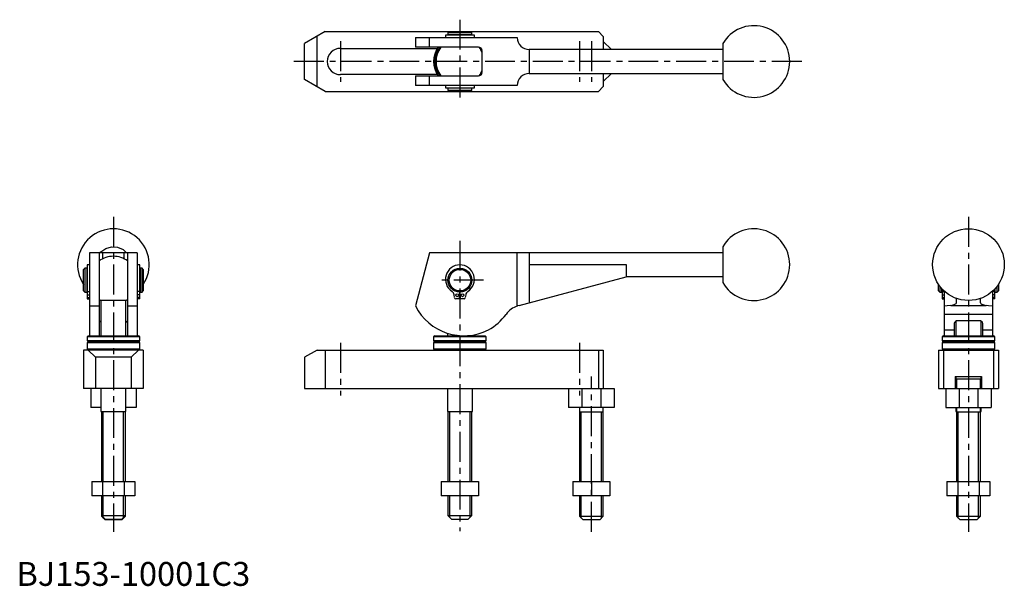
# Model space of a CAD drawing. Extents: x 1 to 413, y 0 to 237.
import ezdxf

# ---------------------------------------------------------------- set-up
doc = ezdxf.new("R2010")
doc.units = 0
doc.header["$LTSCALE"] = 10
doc.header["$MEASUREMENT"] = 0
doc.linetypes.add('CENTER', pattern=[2, 1.25, -0.25, 0.25, -0.25])
doc.layers.get('0').update_dxf_attribs({"linetype": 'CONTINUOUS'})
doc.layers.add('1', color=1, linetype='CENTER')
doc.layers.add('3', color=3, linetype='CONTINUOUS')
doc.styles.add('Standard1', font='arial.ttf')

msp = doc.modelspace()

# ---------------------------------------------------------------- linework, layer by layer
for p, q in [((129.25, 231.91), (120.59, 226.91)), ((129.25, 231.91), (243.59, 231.91)), ((181.09, 231.91), (180.59, 231.41)), ((180.59, 231.41), (180.59, 230.56)), ((190.59, 231.41), (180.59, 231.41)), ((190.59, 231.41), (190.09, 231.91)), ((190.59, 230.56), (190.59, 231.41)), ((243.59, 231.91), (245.59, 229.91)), ((120.59, 211.91), (120.59, 226.91)), ((125.79, 208.91), (125.79, 229.91)), ((166.95, 229.41), (209.59, 229.41)), ((166.95, 229.41), (166.95, 225.41)), ((172.91, 225.41), (172.91, 229.41)), ((179.54, 230.41), (179.54, 229.41)), ((191.64, 230.41), (179.54, 230.41)), ((190.59, 230.56), (180.59, 230.56)), ((180.79, 230.56), (180.79, 230.41)), ((190.39, 230.41), (190.39, 230.56)), ((191.64, 229.41), (191.64, 230.41)), ((245.59, 229.91), (245.59, 224.41)), ((245.59, 227.85), (249.02, 224.41)), ((295.59, 226.89), (295.59, 211.93)), ((135.59, 224.91), (176.06, 224.91)), ((193.38, 225.41), (166.95, 225.41)), ((194.93, 214.91), (194.93, 223.91)), ((214.59, 224.41), (214.59, 214.41)), ((295.59, 224.41), (214.59, 224.41)), ((214.59, 214.41), (295.59, 214.41)), ((245.59, 214.41), (245.59, 208.91)), ((245.59, 210.98), (249.02, 214.41)), ((129.25, 206.91), (120.59, 211.91)), ((176.06, 213.91), (135.59, 213.91)), ((166.95, 213.41), (193.38, 213.41)), ((166.95, 213.41), (166.95, 209.41)), ((172.91, 209.41), (172.91, 213.41)), ((129.25, 206.91), (243.59, 206.91)), ((209.59, 209.41), (166.95, 209.41)), ((179.54, 209.41), (179.54, 208.41)), ((179.54, 208.41), (191.64, 208.41)), ((180.59, 208.26), (180.59, 207.41)), ((190.59, 208.26), (180.59, 208.26)), ((180.59, 207.41), (181.09, 206.91)), ((180.59, 207.41), (190.59, 207.41)), ((180.79, 208.41), (180.79, 208.26)), ((190.09, 206.91), (190.59, 207.41)), ((190.39, 208.26), (190.39, 208.41)), ((190.59, 207.41), (190.59, 208.26)), ((191.64, 208.41), (191.64, 209.41)), ((243.59, 206.91), (245.59, 208.91)), ((295.59, 141.89), (295.59, 126.93)), ((50.59, 139.41), (30.59, 139.41)), ((30.59, 139.41), (30.59, 104.66)), ((34.59, 139.41), (34.59, 104.66)), ((36.09, 139.41), (36.09, 136.84)), ((45.09, 136.84), (45.09, 139.41)), ((46.59, 104.66), (46.59, 139.41)), ((50.59, 139.41), (50.59, 104.66)), ((172.91, 139.41), (166.95, 117.16)), ((295.59, 139.41), (172.91, 139.41)), ((209.59, 117.1), (209.59, 139.41)), ((214.59, 139.41), (214.59, 118.47)), ((28.59, 132.91), (28.09, 132.41)), ((28.09, 123.41), (28.09, 132.41)), ((29.44, 132.91), (28.59, 132.91)), ((28.59, 132.91), (28.59, 122.91)), ((29.44, 132.91), (29.44, 122.91)), ((29.59, 132.71), (29.44, 132.71)), ((30.59, 134.31), (29.59, 134.31)), ((29.59, 134.31), (29.59, 120.11)), ((51.59, 134.31), (50.59, 134.31)), ((51.59, 120.11), (51.59, 134.31)), ((51.74, 132.71), (51.59, 132.71)), ((52.59, 132.91), (51.74, 132.91)), ((51.74, 132.91), (51.74, 122.91)), ((53.09, 132.41), (52.59, 132.91)), ((52.59, 122.91), (52.59, 132.91)), ((53.09, 132.41), (53.09, 123.41)), ((214.59, 134.41), (255.17, 134.41)), ((255.17, 134.41), (255.17, 129.34)), ((210.32, 117.33), (255.17, 129.34)), ((255.17, 129.41), (295.59, 129.41)), ((385.88, 123.41), (385.88, 126.12)), ((386.38, 125.41), (386.38, 122.91)), ((387.23, 122.91), (387.23, 124.38)), ((387.38, 124.21), (387.38, 120.11)), ((409.38, 120.11), (409.38, 124.21)), ((409.53, 122.91), (409.53, 124.38)), ((410.38, 122.91), (410.38, 125.41)), ((410.88, 126.12), (410.88, 123.41)), ((28.09, 123.41), (28.59, 122.91)), ((28.59, 122.91), (29.44, 122.91)), ((29.44, 123.11), (29.59, 123.11)), ((29.59, 123.2), (30.59, 123.2)), ((29.59, 121.76), (30.59, 121.76)), ((29.59, 120.6), (30.59, 120.6)), ((29.59, 120.16), (30.59, 120.16)), ((29.59, 120.11), (30.59, 120.11)), ((51.59, 123.2), (50.59, 123.2)), ((51.59, 121.76), (50.59, 121.76)), ((51.59, 120.6), (50.59, 120.6)), ((51.59, 120.16), (50.59, 120.16)), ((51.59, 120.11), (50.59, 120.11)), ((51.59, 123.11), (51.74, 123.11)), ((51.74, 122.91), (52.59, 122.91)), ((52.59, 122.91), (53.09, 123.41)), ((183.33, 120.6), (183.18, 121.76)), ((185.34, 120.11), (183.81, 120.16)), ((185.43, 122.91), (185.34, 120.11)), ((185.84, 120.11), (185.75, 122.91)), ((187.37, 120.16), (185.84, 120.11)), ((188, 121.76), (187.85, 120.6)), ((385.88, 123.41), (386.38, 122.91)), ((386.38, 122.91), (387.23, 122.91)), ((387.23, 123.11), (387.38, 123.11)), ((387.38, 123.2), (388.38, 123.2)), ((387.38, 121.76), (388.38, 121.76)), ((387.38, 120.6), (388.38, 120.6)), ((387.38, 120.16), (388.38, 120.16)), ((387.38, 120.11), (388.38, 120.11)), ((388.38, 104.66), (388.38, 123.23)), ((393.38, 118.47), (393.38, 120.27)), ((403.38, 118.47), (403.38, 120.27)), ((408.38, 123.23), (408.38, 104.66)), ((409.38, 123.2), (408.38, 123.2)), ((409.38, 121.76), (408.38, 121.76)), ((409.38, 120.6), (408.38, 120.6)), ((409.38, 120.16), (408.38, 120.16)), ((409.38, 120.11), (408.38, 120.11)), ((409.38, 123.11), (409.53, 123.11)), ((409.53, 122.91), (410.38, 122.91)), ((410.38, 122.91), (410.88, 123.41)), ((30.59, 117.16), (34.59, 117.16)), ((35.34, 119.4), (35.34, 104.66)), ((45.84, 119.4), (35.34, 119.4)), ((45.84, 104.66), (45.84, 119.4)), ((46.59, 117.16), (50.59, 117.16)), ((390.98, 117.33), (405.78, 117.33)), ((408.38, 113.62), (388.38, 113.62)), ((392.38, 109.78), (392.38, 107.08)), ((393.13, 110.76), (393.13, 104.66)), ((402.88, 110.94), (393.88, 110.94)), ((403.63, 104.66), (403.63, 110.77)), ((404.38, 107.08), (404.38, 109.78)), ((30.09, 104.66), (29.59, 104.16)), ((29.59, 104.16), (29.59, 102.56)), ((51.59, 104.16), (29.59, 104.16)), ((30.09, 104.66), (51.09, 104.66)), ((51.59, 104.16), (51.09, 104.66)), ((51.59, 102.56), (51.59, 104.16)), ((175.09, 104.66), (174.59, 104.16)), ((174.59, 104.16), (174.59, 102.56)), ((196.59, 104.16), (174.59, 104.16)), ((175.09, 104.66), (196.09, 104.66)), ((180.34, 105.75), (180.34, 104.66)), ((190.84, 104.66), (190.84, 104.94)), ((196.59, 104.16), (196.09, 104.66)), ((196.59, 102.56), (196.59, 104.16)), ((387.88, 104.66), (387.38, 104.16)), ((387.38, 104.16), (387.38, 102.56)), ((409.38, 104.16), (387.38, 104.16)), ((387.88, 104.66), (408.88, 104.66)), ((388.38, 107.08), (392.38, 107.08)), ((392.38, 107.08), (392.38, 104.66)), ((404.38, 107.08), (408.38, 107.08)), ((404.38, 104.66), (404.38, 107.08)), ((409.38, 104.16), (408.88, 104.66)), ((409.38, 102.56), (409.38, 104.16)), ((51.59, 102.56), (29.59, 102.56)), ((30.09, 102.14), (29.59, 101.64)), ((29.59, 101.64), (29.59, 99.14)), ((51.59, 101.64), (29.59, 101.64)), ((29.59, 99.14), (30.09, 98.64)), ((29.59, 99.14), (51.59, 99.14)), ((30.09, 102.14), (51.09, 102.14)), ((51.59, 101.64), (51.09, 102.14)), ((51.09, 98.64), (51.59, 99.14)), ((51.59, 99.14), (51.59, 101.64)), ((196.59, 102.56), (174.59, 102.56)), ((175.09, 102.14), (174.59, 101.64)), ((174.59, 101.64), (174.59, 99.14)), ((196.59, 101.64), (174.59, 101.64)), ((174.59, 99.14), (175.09, 98.64)), ((174.59, 99.14), (196.59, 99.14)), ((175.09, 102.14), (196.09, 102.14)), ((196.59, 101.64), (196.09, 102.14)), ((196.09, 98.64), (196.59, 99.14)), ((196.59, 99.14), (196.59, 101.64)), ((409.38, 102.56), (387.38, 102.56)), ((387.88, 102.14), (387.38, 101.64)), ((387.38, 101.64), (387.38, 99.14)), ((409.38, 101.64), (387.38, 101.64)), ((387.38, 99.14), (387.88, 98.64)), ((387.38, 99.14), (409.38, 99.14)), ((387.88, 102.14), (408.88, 102.14)), ((409.38, 101.64), (408.88, 102.14)), ((408.88, 98.64), (409.38, 99.14)), ((409.38, 99.14), (409.38, 101.64)), ((28.09, 98.64), (28.09, 82.64)), ((53.09, 98.64), (28.09, 98.64)), ((30.09, 98.64), (33.09, 95.64)), ((33.09, 95.64), (33.09, 82.64)), ((48.09, 95.64), (33.09, 95.64)), ((51.09, 98.64), (48.09, 95.64)), ((48.09, 95.64), (48.09, 82.64)), ((53.09, 98.64), (53.09, 82.64)), ((125.79, 98.64), (120.59, 95.64)), ((120.59, 95.64), (120.59, 82.64)), ((125.79, 98.64), (245.59, 98.64)), ((129.25, 98.64), (129.25, 82.64)), ((243.59, 98.64), (243.59, 82.64)), ((245.59, 98.64), (245.59, 82.64)), ((385.88, 98.64), (385.88, 82.64)), ((385.88, 98.64), (410.88, 98.64)), ((387.88, 98.64), (387.88, 82.64)), ((408.88, 98.64), (408.88, 82.64)), ((410.88, 98.64), (410.88, 82.64)), ((392.88, 87.64), (392.88, 82.64)), ((392.88, 87.64), (403.88, 87.64)), ((393.13, 87.64), (393.13, 82.64)), ((393.38, 86.64), (393.38, 82.64)), ((393.38, 86.64), (403.38, 86.64)), ((403.38, 82.64), (403.38, 86.64)), ((403.63, 82.64), (403.63, 87.64)), ((403.88, 87.64), (403.88, 82.64)), ((53.09, 82.64), (28.09, 82.64)), ((31.09, 82.64), (31.09, 74.64)), ((35.34, 82.64), (35.34, 72.91)), ((45.84, 72.91), (45.84, 82.64)), ((50.09, 82.64), (50.09, 74.64)), ((120.59, 82.64), (250.09, 82.64)), ((180.34, 82.64), (180.34, 72.91)), ((190.84, 72.91), (190.84, 82.64)), ((231.09, 82.64), (231.09, 74.64)), ((236.65, 82.64), (236.65, 74.64)), ((244.52, 82.64), (244.52, 74.64)), ((250.09, 82.64), (250.09, 74.64)), ((385.88, 82.64), (410.88, 82.64)), ((388.88, 82.64), (388.88, 74.64)), ((394.44, 82.64), (394.44, 74.64)), ((402.31, 82.64), (402.31, 74.64)), ((407.88, 82.64), (407.88, 74.64)), ((35.34, 74.64), (31.09, 74.64)), ((50.09, 74.64), (45.84, 74.64)), ((250.09, 74.64), (231.09, 74.64)), ((235.59, 74.64), (235.59, 43.64)), ((245.59, 43.64), (245.59, 74.64)), ((388.88, 74.64), (407.88, 74.64)), ((393.13, 74.64), (393.13, 72.91)), ((393.38, 74.64), (393.38, 43.64)), ((403.38, 43.64), (403.38, 74.64)), ((403.63, 72.91), (403.63, 74.64)), ((35.34, 72.91), (45.84, 72.91)), ((35.59, 72.91), (35.59, 43.64)), ((45.59, 43.64), (45.59, 72.91)), ((180.34, 72.91), (190.84, 72.91)), ((180.59, 72.91), (180.59, 43.64)), ((190.59, 43.64), (190.59, 72.91)), ((245.59, 72.64), (235.59, 72.64)), ((393.13, 72.91), (393.38, 72.91)), ((403.38, 72.64), (393.38, 72.64)), ((403.38, 72.91), (403.63, 72.91)), ((31.59, 43.64), (31.59, 37.64)), ((31.59, 43.64), (49.59, 43.64)), ((36.09, 43.64), (36.09, 37.64)), ((45.09, 43.64), (45.09, 37.64)), ((49.59, 43.64), (49.59, 37.64)), ((177.8, 43.64), (177.8, 37.64)), ((177.8, 43.64), (193.38, 43.64)), ((185.59, 43.64), (185.59, 37.64)), ((193.38, 43.64), (193.38, 37.64)), ((232.8, 43.64), (232.8, 37.64)), ((232.8, 43.64), (248.38, 43.64)), ((240.59, 43.64), (240.59, 37.64)), ((248.38, 43.64), (248.38, 37.64)), ((389.38, 43.64), (389.38, 37.64)), ((389.38, 43.64), (407.38, 43.64)), ((393.88, 43.64), (393.88, 37.64)), ((402.88, 43.64), (402.88, 37.64)), ((407.38, 43.64), (407.38, 37.64)), ((49.59, 37.64), (31.59, 37.64)), ((35.59, 37.64), (35.59, 29.14)), ((45.59, 29.14), (45.59, 37.64)), ((193.38, 37.64), (177.8, 37.64)), ((180.59, 37.64), (180.59, 29.41)), ((190.59, 29.41), (190.59, 37.64)), ((248.38, 37.64), (232.8, 37.64)), ((235.59, 37.64), (235.59, 29.14)), ((245.59, 29.14), (245.59, 37.64)), ((407.38, 37.64), (389.38, 37.64)), ((393.38, 37.64), (393.38, 29.14)), ((403.38, 29.14), (403.38, 37.64)), ((35.59, 29.41), (37.09, 27.91)), ((35.59, 29.41), (45.59, 29.41)), ((35.59, 29.14), (37.09, 27.64)), ((35.59, 29.14), (35.86, 29.14)), ((44.09, 27.91), (45.59, 29.41)), ((44.09, 27.64), (45.59, 29.14)), ((45.32, 29.14), (45.59, 29.14)), ((180.59, 29.41), (182.09, 27.91)), ((180.59, 29.41), (190.59, 29.41)), ((189.09, 27.91), (190.59, 29.41)), ((235.59, 29.14), (237.09, 27.64)), ((235.59, 29.14), (245.59, 29.14)), ((244.09, 27.64), (245.59, 29.14)), ((393.38, 29.14), (394.88, 27.64)), ((393.38, 29.14), (403.38, 29.14)), ((401.88, 27.64), (403.38, 29.14)), ((37.09, 27.91), (44.09, 27.91)), ((44.09, 27.64), (37.09, 27.64)), ((182.09, 27.91), (189.09, 27.91)), ((244.09, 27.64), (237.09, 27.64)), ((401.88, 27.64), (394.88, 27.64))]:
    msp.add_line(p, q)
at = {"flags": 128}
for points in [[(194.87, 224.31), (194.75, 224.55), (194.53, 224.92)], [(194.53, 213.9), (194.75, 214.27), (194.87, 214.51)], [(35.1, 139.41), (35.33, 139.73), (37.38, 141.17), (39.8, 141.85), (42.31, 141.69), (44.62, 140.71), (46.06, 139.41)], [(210.32, 117.33), (209.71, 117.14), (209.59, 117.1)], [(390.98, 117.33), (389.47, 117.14), (388.38, 117.1)], [(408.38, 117.1), (406.77, 117.19), (405.78, 117.33)], [(29.59, 102.56), (30.22, 102.26), (30.5, 102.14)], [(50.68, 102.14), (50.96, 102.26), (51.59, 102.56)], [(174.59, 102.56), (175.22, 102.26), (175.5, 102.14)], [(195.68, 102.14), (195.96, 102.26), (196.59, 102.56)], [(387.38, 102.56), (388.01, 102.26), (388.29, 102.14)], [(408.47, 102.14), (408.75, 102.26), (409.38, 102.56)]]:
    msp.add_lwpolyline(points, dxfattribs=at)
for centre, radius in [((398.38, 134.41), 15), ((185.59, 127.91), 5), ((185.59, 127.91), 4.5), ((184.49, 121.61), 0.6), ((186.69, 121.61), 0.6)]:
    msp.add_circle(centre, radius)
for centre, radius, start, end in [((308.59, 219.41), 15, 209.9264, 150.0736), ((214.59, 229.41), 5, 180, 270), ((135.59, 219.41), 5.5, 90, 270), ((185.59, 219.41), 11, 146.9443, 213.0557), ((185.59, 219.41), 10.5, 145.1501, 214.8499), ((185.59, 219.41), 10, 143.1301, 216.8699), ((185.59, 219.41), 10, 20.9023, 36.8699), ((185.59, 219.41), 10, 323.1301, 339.0977), ((214.59, 209.41), 5, 90, 180), ((40.59, 134.41), 15, 326.4427, 213.5573), ((308.59, 134.41), 15, 209.9264, 150.0736), ((40.59, 127.91), 10, 90, 126.8699), ((40.59, 127.91), 10, 53.1301, 90), ((185.59, 128.26), 6.05, 303.2326, 236.7674), ((40.59, 127.91), 10, 233.1301, 238.3318), ((40.59, 127.91), 10, 301.6682, 306.8699), ((181.16, 121.49), 2.04, 7.5, 56.7674), ((183.83, 120.66), 0.5, 187.5, 268.1633), ((187.35, 120.66), 0.5, 271.8367, 352.5), ((190.02, 121.49), 2.04, 123.2326, 172.5), ((187.29, 127.46), 22.8, 206.861, 296.6087), ((212.91, 107.67), 10, 109.3662, 143.4573), ((185.59, 127.91), 24, 299.7578, 323.4573), ((35.71, 109.71), 1.12, 109.3214, 176.0441), ((45.47, 109.7), 1.12, 4.1633, 70.8753), ((393.78, 109.52), 1.43, 86.0686, 169.2541), ((403.02, 109.57), 1.38, 8.8103, 95.867)]:
    msp.add_arc(centre, radius, start, end)
for centre, major_axis, ratio, start_param, end_param in [((193.38, 223.91), (-1.55, 0), 0.965926, 3.141593, 4.712389), ((193.38, 214.91), (-1.55, 0), 0.965926, 1.570796, 3.141593), ((388.38, 118.47), (-5, 0), 0.267949, 2.117144, 3.141593), ((408.38, 118.47), (-5, 0), 0.267949, 0, 1.024448)]:
    msp.add_ellipse(centre, major_axis=major_axis, ratio=ratio, start_param=start_param, end_param=end_param)
at = {"layer": '1'}
for p, q in [((185.59, 236.91), (185.59, 201.91)), ((135.59, 227.91), (135.59, 210.91)), ((235.59, 227.91), (235.59, 210.91)), ((240.59, 227.91), (240.59, 210.91)), ((328.59, 219.41), (115.59, 219.41)), ((40.59, 154.41), (40.59, 22.64)), ((398.38, 154.41), (398.38, 22.64)), ((185.59, 144.41), (185.59, 22.91)), ((195.49, 127.91), (175.69, 127.91)), ((135.59, 101.64), (135.59, 79.64)), ((235.59, 101.64), (235.59, 79.64)), ((240.59, 22.64), (240.59, 87.64))]:
    msp.add_line(p, q, dxfattribs=at)
at = {"layer": '3'}
for p, q in [((36.34, 43.64), (36.34, 72.91)), ((44.84, 43.64), (44.84, 72.91)), ((181.34, 43.64), (181.34, 72.91)), ((189.84, 43.64), (189.84, 72.91)), ((236.34, 43.64), (236.34, 72.64)), ((244.84, 43.64), (244.84, 72.64)), ((394.13, 43.64), (394.13, 72.64)), ((402.63, 43.64), (402.63, 72.64)), ((36.34, 28.39), (36.34, 37.64)), ((44.84, 28.39), (44.84, 37.64)), ((181.34, 28.66), (181.34, 37.64)), ((189.84, 28.66), (189.84, 37.64)), ((236.34, 28.39), (236.34, 37.64)), ((244.84, 28.39), (244.84, 37.64)), ((394.13, 28.39), (394.13, 37.64)), ((402.63, 28.39), (402.63, 37.64))]:
    msp.add_line(p, q, dxfattribs=at)

# ---------------------------------------------------------------- texts
at = {"color": 3, "style": 'Standard1'}
msp.add_text('BJ153-10001C3', height=10, dxfattribs=at).set_placement((0, 0))

doc.saveas('drawing.dxf')
